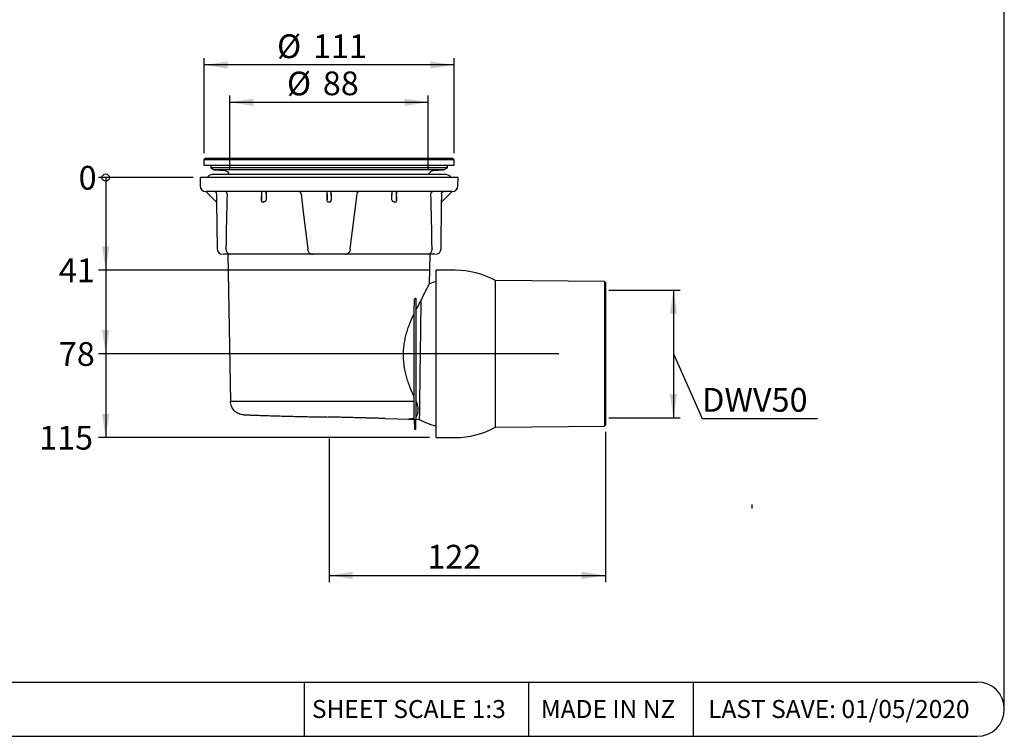
# Model space of a CAD drawing. Units: millimetres. Extents: x 5 to 290, y 5 to 205.
# Drawn here: x 145 to 290, y 5 to 110 of the extents above; entities that cross this region are included whole.
import ezdxf

# ---------------------------------------------------------------- set-up
doc = ezdxf.new("R2010")
doc.units = ezdxf.units.MM
doc.layers.add('DIMS', color=134, linetype='Continuous')
doc.layers.add('FORMAT', color=7, linetype='Continuous')
doc.styles.add('SLDTEXTSTYLE2', font='TXT', dxfattribs={"width": 0.7})
doc.dimstyles.new('SLDDIMSTYLE0', dxfattribs={"dimtxt": 3.5, "dimasz": 0.358974, "dimexe": 0, "dimexo": 0.0625, "dimgap": 0.875, "dimtad": 0, "dimtih": 1, "dimtoh": 1, "dimdec": 0, "dimlfac": 3, "dimrnd": 1e-09, "dimdsep": 46, "dimtxsty": 'SLDTEXTSTYLE2', "dimblk1": 'ORIGIN', "dimblk2": 'ORIGIN', "dimsah": 1, "dimcen": 0.09, "dimadec": 0, "dimazin": 2, "dimtfac": 1, "dimtdec": 0, "dimtofl": 0, "dimtmove": 0, "dimatfit": 3, "dimldrblk": 'ORIGIN', "dimfxl": 0, "dimfrac": 2, "dimtolj": 1, "dimtzin": 12, "dimarcsym": 0})
doc.dimstyles.new('SLDDIMSTYLE1', dxfattribs={"dimtxt": 3.5, "dimasz": 3.5, "dimexe": 0, "dimexo": 0.0625, "dimgap": 0.875, "dimtad": 0, "dimtih": 1, "dimtoh": 1, "dimdec": 0, "dimlfac": 3, "dimrnd": 1e-09, "dimzin": 12, "dimdsep": 46, "dimtxsty": 'SLDTEXTSTYLE2', "dimsah": 1, "dimcen": 0.09, "dimadec": 0, "dimazin": 3, "dimtfac": 1, "dimtdec": 0, "dimtofl": 0, "dimtmove": 0, "dimatfit": 3, "dimfxl": 0, "dimfrac": 2, "dimtolj": 1, "dimtzin": 12, "dimarcsym": 0})
doc.dimstyles.new('SLDDIMSTYLE2', dxfattribs={"dimtxt": 3.5, "dimasz": 3.5, "dimexe": 0, "dimexo": 0.0625, "dimgap": 0.875, "dimtad": 1, "dimdec": 0, "dimlfac": 3, "dimrnd": 1e-09, "dimzin": 12, "dimdsep": 46, "dimtxsty": 'SLDTEXTSTYLE2', "dimsah": 1, "dimcen": 0.09, "dimadec": 0, "dimazin": 3, "dimtfac": 1, "dimtdec": 0, "dimtofl": 0, "dimtmove": 0, "dimatfit": 3, "dimfxl": 0, "dimfrac": 2, "dimtolj": 1, "dimtzin": 12, "dimarcsym": 0})
doc.dimstyles.new('SLDDIMSTYLE3', dxfattribs={"dimtxt": 3.5, "dimasz": 3.5, "dimexe": 0, "dimexo": 0.0625, "dimgap": 0.875, "dimtad": 1, "dimdec": 3, "dimlfac": 3, "dimrnd": 1e-09, "dimzin": 12, "dimdsep": 46, "dimtxsty": 'SLDTEXTSTYLE2', "dimsah": 1, "dimcen": 0.09, "dimadec": 0, "dimazin": 3, "dimtfac": 1, "dimtdec": 3, "dimtofl": 0, "dimtmove": 0, "dimatfit": 3, "dimfxl": 0, "dimfrac": 2, "dimtolj": 1, "dimtzin": 12, "dimarcsym": 0})

# ---------------------------------------------------------------- blocks, each defined once
blk = doc.blocks.new('_Origin')
at = {"color": 0, "linetype": 'ByBlock', "lineweight": -2}
blk.add_line((0, 0), (-1, 0), dxfattribs=at)
blk.add_circle((0, 0), 0.5, dxfattribs=at)
blk = doc.blocks.new('_D')
at = {"layer": 'DIMS'}
blk.add_line((170.9, 87.08), (156.94, 87.08), dxfattribs=at)
at = {"layer": 'DIMS', "xscale": 1.076923076923077, "yscale": 1.076923076923077}
blk.add_blockref('_Origin', (158.01, 87.08), dxfattribs=at)
at = {"layer": 'DIMS', "insert": (154.02, 88.81), "char_height": 3.5, "attachment_point": 1, "style": 'SLDTEXTSTYLE2'}
blk.add_mtext('0', dxfattribs=at)
blk = doc.blocks.new('_D_1')
at = {"layer": 'DIMS'}
for p, q in [((158.01, 87.08), (158.01, 73.44)), ((205.7, 73.44), (156.94, 73.44))]:
    blk.add_line(p, q, dxfattribs=at)
blk.add_solid([(158.01, 73.44), (158.55, 76.94), (157.47, 76.94)], dxfattribs=at)
at = {"layer": 'DIMS', "insert": (151.11, 75.17), "char_height": 3.5, "attachment_point": 1, "style": 'SLDTEXTSTYLE2'}
blk.add_mtext('41', dxfattribs=at)
blk = doc.blocks.new('_D_2')
at = {"layer": 'DIMS'}
for p, q in [((158.01, 73.44), (158.01, 61.11)), ((224.77, 61.11), (156.94, 61.11))]:
    blk.add_line(p, q, dxfattribs=at)
blk.add_solid([(158.01, 61.11), (158.55, 64.61), (157.47, 64.61)], dxfattribs=at)
at = {"layer": 'DIMS', "insert": (151.11, 62.84), "char_height": 3.5, "attachment_point": 1, "style": 'SLDTEXTSTYLE2'}
blk.add_mtext('78', dxfattribs=at)
blk = doc.blocks.new('_D_3')
at = {"layer": 'DIMS'}
for p, q in [((158.01, 61.11), (158.01, 48.77)), ((205.7, 48.77), (156.94, 48.77))]:
    blk.add_line(p, q, dxfattribs=at)
blk.add_solid([(158.01, 48.77), (158.55, 52.27), (157.47, 52.27)], dxfattribs=at)
at = {"layer": 'DIMS', "insert": (148.2, 50.5), "char_height": 3.5, "attachment_point": 1, "style": 'SLDTEXTSTYLE2'}
blk.add_mtext('115', dxfattribs=at)
blk = doc.blocks.new('_D_4')
at = {"layer": 'DIMS'}
for p, q in [((172.49, 90.69), (172.49, 104.68)), ((209.32, 90.69), (209.32, 104.68)), ((209.32, 103.68), (172.49, 103.68))]:
    blk.add_line(p, q, dxfattribs=at)
for points in [[(172.49, 103.68), (175.99, 103.14), (175.99, 104.21)], [(209.32, 103.68), (205.82, 104.21), (205.82, 103.14)]]:
    blk.add_solid(points, dxfattribs=at)
at = {"layer": 'DIMS', "char_height": 3.5, "attachment_point": 1, "style": 'SLDTEXTSTYLE2'}
for s, insert in [('%%c', (183.25, 108.19)), ('111', (188.54, 108.2))]:
    blk.add_mtext(s, dxfattribs=dict(at, insert=insert))
blk = doc.blocks.new('_D_5')
at = {"layer": 'DIMS'}
for p, q in [((176.29, 88.28), (176.29, 99.19)), ((205.52, 88.28), (205.52, 99.19)), ((176.29, 98.19), (205.52, 98.19))]:
    blk.add_line(p, q, dxfattribs=at)
for points in [[(176.29, 98.19), (179.79, 97.65), (179.79, 98.73)], [(205.52, 98.19), (202.02, 98.73), (202.02, 97.65)]]:
    blk.add_solid(points, dxfattribs=at)
at = {"layer": 'DIMS', "char_height": 3.5, "attachment_point": 1, "style": 'SLDTEXTSTYLE2'}
for s, insert in [('%%c', (184.71, 102.7)), ('88', (189.99, 102.72))]:
    blk.add_mtext(s, dxfattribs=dict(at, insert=insert))
blk = doc.blocks.new('_D_6')
at = {"layer": 'DIMS'}
for p, q in [((232.13, 70.52), (242.63, 70.52)), ((241.63, 70.52), (241.63, 51.69)), ((241.63, 61.11), (245.86, 51.57)), ((232.13, 51.69), (242.63, 51.69)), ((245.86, 51.57), (262.87, 51.57))]:
    blk.add_line(p, q, dxfattribs=at)
for points in [[(241.63, 70.52), (241.09, 67.02), (242.17, 67.02)], [(241.63, 51.69), (242.17, 55.19), (241.09, 55.19)]]:
    blk.add_solid(points, dxfattribs=at)
at = {"layer": 'DIMS', "insert": (245.86, 56.08), "char_height": 3.5, "attachment_point": 1, "style": 'SLDTEXTSTYLE2'}
blk.add_mtext('DWV50', dxfattribs=at)
blk = doc.blocks.new('_D_7')
at = {"layer": 'DIMS'}
for p, q in [((231.63, 49.6), (231.63, 27.46)), ((190.9, 48.62), (190.9, 27.46)), ((190.9, 28.46), (231.63, 28.46))]:
    blk.add_line(p, q, dxfattribs=at)
for points in [[(190.9, 28.46), (194.4, 27.92), (194.4, 29)], [(231.63, 28.46), (228.13, 29), (228.13, 27.92)]]:
    blk.add_solid(points, dxfattribs=at)
at = {"layer": 'DIMS', "insert": (205.38, 32.97), "char_height": 3.5, "attachment_point": 1, "style": 'SLDTEXTSTYLE2'}
blk.add_mtext('122', dxfattribs=at)

msp = doc.modelspace()

# ---------------------------------------------------------------- linework, layer by layer
at = {"color": 7, "linetype": 'Continuous', "lineweight": 25}
for p, q in [((172.73605, 89.94014), (172.48605, 89.69014)), ((172.73605, 89.94014), (190.96377, 89.94014)), ((190.96377, 89.94014), (209.06939, 89.94014)), ((209.31939, 89.69014), (209.06939, 89.94014)), ((172.48605, 89.69014), (172.48605, 88.94014)), ((190.96461, 89.69014), (172.48605, 89.69014)), ((172.48605, 88.94014), (190.96461, 88.94014)), ((173.47652, 88.94014), (173.47652, 88.54248)), ((173.47652, 88.54248), (173.98605, 88.24831)), ((208.32892, 88.54248), (173.47652, 88.54248)), ((209.31939, 89.69014), (190.96461, 89.69014)), ((190.96461, 88.94014), (209.31939, 88.94014)), ((207.81939, 88.24831), (208.32892, 88.54248)), ((208.32892, 88.54248), (208.32892, 88.94014)), ((209.31939, 88.94014), (209.31939, 89.69014)), ((171.90272, 87.07734), (171.92421, 85.8463)), ((209.90272, 87.07734), (171.90272, 87.07734)), ((208.09105, 87.53251), (173.71439, 87.53251)), ((173.98605, 88.24831), (175.52764, 88.10915)), ((207.81939, 88.24831), (173.98605, 88.24831)), ((206.2778, 88.10915), (207.81939, 88.24831)), ((209.88123, 85.8463), (209.90272, 87.07734)), ((174.34314, 83.44179), (172.75742, 85.02751)), ((190.88387, 85.02751), (172.75743, 85.02751)), ((180.97778, 83.64461), (181.02434, 85.02751)), ((180.97799, 84.69709), (180.97778, 83.64461)), ((181.6211, 85.02751), (181.65832, 83.9222)), ((190.61111, 83.79152), (190.63268, 85.02751)), ((190.61125, 84.69709), (190.61111, 83.79152)), ((190.91971, 85.02751), (190.88573, 85.02751)), ((209.04802, 85.02751), (190.92157, 85.02751)), ((191.17276, 85.02751), (191.19433, 83.79152)), ((191.1942, 84.69709), (191.19433, 83.79152)), ((200.14713, 83.9222), (200.18434, 85.02751)), ((200.7811, 85.02751), (200.82766, 83.64461)), ((200.82766, 83.64461), (200.82745, 84.69709)), ((209.04803, 85.02751), (207.4623, 83.44179)), ((207.47075, 84.69709), (207.46285, 83.79152)), ((174.34308, 83.44185), (174.40276, 76.60357)), ((207.40269, 76.60357), (207.46236, 83.44185)), ((176.01628, 75.77751), (176.39447, 54.11085)), ((188.55527, 75.77751), (176.20253, 75.77751)), ((192.49855, 75.77751), (189.30689, 75.77751)), ((205.60291, 75.77751), (193.25018, 75.77751)), ((205.71353, 71.4448), (205.78916, 75.77751)), ((209.47046, 73.4396), (206.7003, 73.4396)), ((206.7003, 61.10627), (206.7003, 73.4396)), ((231.46094, 71.77863), (215.40351, 71.91876)), ((215.40351, 61.10627), (215.40351, 71.91876)), ((231.6276, 71.61051), (231.46094, 71.77863)), ((231.46094, 71.77863), (231.46094, 50.4339)), ((231.6276, 71.61051), (231.6276, 50.60202)), ((206.7003, 48.77293), (206.7003, 61.10627)), ((215.40351, 50.29377), (215.40351, 61.10627)), ((202.67359, 51.49282), (203.45056, 51.47247)), ((203.45056, 51.47263), (203.4751, 50.05347)), ((203.66367, 50.05347), (203.68833, 51.46637)), ((203.68833, 51.46624), (204.19664, 51.45293)), ((215.40351, 50.29377), (231.46094, 50.4339)), ((231.46094, 50.4339), (231.6276, 50.60202)), ((206.7003, 48.77293), (209.47046, 48.77293))]:
    msp.add_line(p, q, dxfattribs=at)
at = {"color": 7, "linetype": 'Continuous', "lineweight": 25, "flags": 128}
for points in [[(174.33469, 84.69709), (174.34018, 84.06817), (174.34259, 83.79152)], [(181.65817, 84.69709), (181.65827, 84.1617), (181.65832, 83.9222)], [(186.77663, 84.69709), (187.10784, 81.99957), (187.44036, 79.29144), (187.77401, 76.574)], [(194.03143, 76.574), (194.36509, 79.29144), (194.6976, 81.99957), (195.02882, 84.69709)], [(200.14713, 83.9222), (200.14717, 84.1617), (200.14727, 84.69709)], [(206.7003, 71.75174), (206.35567, 71.65606), (205.71329, 71.44472)], [(204.42471, 68.87486), (204.41769, 68.33889), (204.40999, 67.75033), (204.40165, 67.11349), (204.39274, 66.43306), (204.38333, 65.71402), (204.37348, 64.96166), (204.36327, 64.18149), (204.35277, 63.37925), (204.34205, 62.56081), (204.33121, 61.7322), (204.32031, 60.89949), (204.30943, 60.06878), (204.29866, 59.24619), (204.28808, 58.43774), (204.27776, 57.64938), (204.26778, 56.88688), (204.25821, 56.15585), (204.24912, 55.46165), (204.24058, 54.80937), (204.23265, 54.20381), (204.2254, 53.6494), (204.21886, 53.15022), (204.2131, 52.70993), (204.20815, 52.33177), (204.20405, 52.0185), (204.20083, 51.77244), (204.19851, 51.59537), (204.19711, 51.48861), (204.19664, 51.45293)], [(199.17276, 51.58449), (201.04824, 51.53538), (202.67616, 51.49275)]]:
    msp.add_lwpolyline(points, dxfattribs=at)
at = {"color": 7, "linetype": 'Continuous', "lineweight": 25}
for centre, radius, start, end in [((173.71439, 86.64418), 0.88833, 90, 150.8163482), ((175.45272, 87.27919), 0.83333, 17.6971017, 84.8420448), ((206.35272, 87.27919), 0.83333, 95.1579552, 162.3028983), ((208.09105, 86.64418), 0.88833, 29.1836518, 90), ((172.75742, 85.86085), 0.83333, 181, 270), ((209.04803, 85.86085), 0.83333, 270, 359), ((175.23606, 76.61085), 0.83333, 180.5, 270), ((188.55339, 76.61084), 0.83333, 254.0704141, 270.0047054), ((193.25205, 76.61085), 0.83333, 269.996745, 285.4807741), ((206.56938, 76.61085), 0.83333, 270, 359.5), ((209.47046, 61.10627), 12.33333, 61.245486, 90), ((209.47046, 61.10627), 11, 241.3512867, 255.4140049), ((203.56939, 50.05512), 0.0943, 181, 359), ((209.47046, 61.10627), 12.33333, 270, 298.754514)]:
    msp.add_arc(centre, radius, start, end, dxfattribs=at)
for centre, major_axis, ratio, start_param, end_param in [((190.90272, 59.98102), (0, 125.05565), 0.122474039, 1.371845915, 1.437719118), ((190.90272, 59.98102), (0, 125.05565), 0.122474039, 4.845466189, 4.911339392), ((190.90272, 77.16896), (15.50474, 0), 0.518468808, 2.230733973, 2.243134779), ((190.90272, 67.02547), (0, 16.41638), 0.99996192, 6.280464133, 6.285906481), ((190.90272, 77.16896), (15.50474, 0), 0.518468808, 0.898457874, 0.91085868)]:
    msp.add_ellipse(centre, major_axis=major_axis, ratio=ratio, start_param=start_param, end_param=end_param, dxfattribs=at)
for points, knots in [([(174.33469, 84.69709), (174.33431, 84.74087), (174.32536, 84.78375), (174.29156, 84.86381), (174.26676, 84.90041), (174.17462, 84.99175), (174.08877, 85.02751), (174.00122, 85.02751)], [0, 0, 0, 0, 0.25, 0.25, 0.5, 0.5, 1, 1, 1, 1]), ([(175.88757, 84.73248), (175.87946, 84.82013), (175.84322, 84.89775), (175.76971, 84.97473), (175.74178, 84.99448), (175.68324, 85.02071), (175.65168, 85.02751), (175.62059, 85.02751)], [0, 0, 0, 0, 0.5, 0.5, 0.75, 0.75, 1, 1, 1, 1]), ([(180.9856, 85.02751), (180.98472, 85.02751), (180.98385, 85.02095), (180.98215, 84.99373), (180.98135, 84.97355), (180.97988, 84.91767), (180.97923, 84.8821), (180.97829, 84.79702), (180.978, 84.74741), (180.97799, 84.69709)], [0, 0, 0, 0, 0.25, 0.25, 0.5, 0.5, 0.75, 0.75, 1, 1, 1, 1]), ([(181.65817, 84.69709), (181.65816, 84.74592), (181.65792, 84.79348), (181.65708, 84.87709), (181.65649, 84.91321), (181.65513, 84.97074), (181.65436, 84.99205), (181.65275, 85.02054), (181.65192, 85.02751), (181.65107, 85.02751)], [0, 0, 0, 0, 0.25, 0.25, 0.5, 0.5, 0.75, 0.75, 1, 1, 1, 1]), ([(186.77269, 84.73248), (186.76396, 84.82013), (186.72494, 84.89775), (186.64868, 84.97473), (186.62006, 84.99448), (186.56103, 85.02071), (186.52965, 85.02751), (186.49918, 85.02751)], [0, 0, 0, 0, 0.5, 0.5, 0.75, 0.75, 1, 1, 1, 1]), ([(190.61125, 84.69709), (190.61125, 84.74038), (190.61141, 84.78394), (190.612, 84.86356), (190.61243, 84.90044), (190.6135, 84.96133), (190.61415, 84.98587), (190.61555, 85.01892), (190.6163, 85.02751), (190.61707, 85.02751)], [0, 0, 0, 0, 0.25, 0.25, 0.5, 0.5, 0.75, 0.75, 1, 1, 1, 1]), ([(191.1942, 84.69709), (191.19419, 84.74087), (191.19403, 84.78375), (191.19344, 84.86381), (191.19301, 84.90041), (191.1914, 84.99175), (191.1899, 85.02751), (191.18838, 85.02751)], [0, 0, 0, 0, 0.25, 0.25, 0.5, 0.5, 1, 1, 1, 1]), ([(195.03275, 84.73248), (195.04148, 84.82013), (195.08051, 84.89775), (195.15676, 84.97473), (195.18538, 84.99448), (195.24441, 85.02071), (195.27579, 85.02751), (195.30626, 85.02751)], [0, 0, 0, 0, 0.5, 0.5, 0.75, 0.75, 1, 1, 1, 1]), ([(200.15437, 85.02751), (200.15353, 85.02751), (200.15268, 85.02036), (200.15109, 84.99217), (200.15031, 84.97065), (200.14896, 84.91374), (200.14837, 84.87765), (200.14753, 84.79386), (200.14728, 84.74598), (200.14727, 84.69709)], [0, 0, 0, 0, 0.25, 0.25, 0.5, 0.5, 0.75, 0.75, 1, 1, 1, 1]), ([(200.81985, 85.02751), (200.82073, 85.02751), (200.82159, 85.02088), (200.82329, 84.99371), (200.8241, 84.97341), (200.82556, 84.91763), (200.82621, 84.88215), (200.82716, 84.79691), (200.82744, 84.74732), (200.82745, 84.69709)], [0, 0, 0, 0, 0.25, 0.25, 0.5, 0.5, 0.75, 0.75, 1, 1, 1, 1]), ([(205.91787, 84.73248), (205.92598, 84.82013), (205.96222, 84.89775), (206.03573, 84.97473), (206.06366, 84.99448), (206.1222, 85.02071), (206.15376, 85.02751), (206.18485, 85.02751)], [0, 0, 0, 0, 0.5, 0.5, 0.75, 0.75, 1, 1, 1, 1]), ([(207.47075, 84.69709), (207.47113, 84.74038), (207.48016, 84.78394), (207.51377, 84.86356), (207.53871, 84.90044), (207.60014, 84.96133), (207.63709, 84.98587), (207.71737, 85.01892), (207.76053, 85.02751), (207.80422, 85.02751)], [0, 0, 0, 0, 0.25, 0.25, 0.5, 0.5, 0.75, 0.75, 1, 1, 1, 1]), ([(174.34259, 83.79152), (174.34294, 83.75195), (174.3432, 83.71313), (174.34355, 83.63713), (174.34364, 83.59971), (174.34366, 83.53213), (174.3436, 83.50133), (174.34339, 83.45554), (174.34325, 83.44168), (174.34314, 83.44179)], [0, 0, 0, 0, 0.25, 0.25, 0.5, 0.5, 0.75, 0.75, 1, 1, 1, 1]), ([(181.2461, 83.45819), (181.21709, 83.44622), (181.18759, 83.43895), (181.1272, 83.43717), (181.09643, 83.44299), (181.04095, 83.4739), (181.01673, 83.49942), (180.98485, 83.56611), (180.97777, 83.60539), (180.97778, 83.64461)], [0, 0, 0, 0, 0.25, 0.25, 0.5, 0.5, 0.75, 0.75, 1, 1, 1, 1]), ([(181.65832, 83.9222), (181.65832, 83.87559), (181.64927, 83.83048), (181.62016, 83.74602), (181.60026, 83.70729), (181.55256, 83.63711), (181.52541, 83.60655), (181.46466, 83.55446), (181.43219, 83.53385), (181.39727, 83.51979)], [0, 0, 0, 0, 0.25, 0.25, 0.5, 0.5, 0.75, 0.75, 1, 1, 1, 1]), ([(190.85805, 83.44179), (190.81812, 83.44168), (190.77969, 83.4555), (190.71497, 83.50093), (190.68893, 83.53164), (190.6285, 83.63348), (190.6111, 83.71239), (190.61111, 83.79152)], [0, 0, 0, 0, 0.25, 0.25, 0.5, 0.5, 1, 1, 1, 1]), ([(191.19433, 83.79152), (191.19434, 83.75195), (191.18986, 83.71313), (191.17122, 83.63713), (191.15685, 83.59971), (191.11685, 83.53213), (191.09092, 83.50133), (191.02593, 83.45554), (190.98733, 83.44168), (190.94739, 83.44179)], [0, 0, 0, 0, 0.25, 0.25, 0.5, 0.5, 0.75, 0.75, 1, 1, 1, 1]), ([(200.40818, 83.51979), (200.37325, 83.53385), (200.34073, 83.5545), (200.28002, 83.60656), (200.25291, 83.63709), (200.20528, 83.70713), (200.1853, 83.746), (200.1562, 83.83037), (200.14712, 83.8756), (200.14713, 83.9222)], [0, 0, 0, 0, 0.25, 0.25, 0.5, 0.5, 0.75, 0.75, 1, 1, 1, 1]), ([(200.82766, 83.64461), (200.82767, 83.60547), (200.82057, 83.56632), (200.78923, 83.50025), (200.76469, 83.47409), (200.70936, 83.44311), (200.67889, 83.43723), (200.61824, 83.43887), (200.58837, 83.44621), (200.55934, 83.45819)], [0, 0, 0, 0, 0.25, 0.25, 0.5, 0.5, 0.75, 0.75, 1, 1, 1, 1]), ([(207.4623, 83.44179), (207.46219, 83.44168), (207.46206, 83.4555), (207.46185, 83.50093), (207.46178, 83.53164), (207.46181, 83.63348), (207.46216, 83.71239), (207.46285, 83.79152)], [0, 0, 0, 0, 0.25, 0.25, 0.5, 0.5, 1, 1, 1, 1]), ([(176.20253, 75.77751), (176.14871, 75.77751), (176.09537, 75.77751), (175.98965, 75.77751), (175.93672, 75.77751), (175.83525, 75.77751), (175.78662, 75.77751), (175.69354, 75.77751), (175.649, 75.77751), (175.52739, 75.77751), (175.45912, 75.77751), (175.36029, 75.77751), (175.32853, 75.77751), (175.31755, 75.77751)], [0, 0, 0, 0, 0.125, 0.125, 0.25, 0.25, 0.375, 0.375, 0.5, 0.5, 0.75, 0.75, 1, 1, 1, 1]), ([(175.7233, 76.51605), (175.72649, 76.46196), (175.73407, 76.40967), (175.7571, 76.3084), (175.77283, 76.25896), (175.82911, 76.12147), (175.87979, 76.04166), (175.96274, 75.94608), (175.99184, 75.91779), (176.05001, 75.86905), (176.07889, 75.84873), (176.13342, 75.81522), (176.15972, 75.80188), (176.19885, 75.78306), (176.21119, 75.77751), (176.20253, 75.77751)], [0, 0, 0, 0, 0.125, 0.125, 0.25, 0.25, 0.5, 0.5, 0.625, 0.625, 0.75, 0.75, 0.875, 0.875, 1, 1, 1, 1]), ([(188.32581, 75.81325), (188.26104, 75.83577), (188.11521, 75.88645), (187.94111, 76.05396), (187.81903, 76.27977), (187.79148, 76.44893), (187.78055, 76.51605)], [0, 0, 0, 0, 0.225517253, 0.507738357, 0.80467218, 1, 1, 1, 1]), ([(189.30689, 75.77751), (189.21357, 75.77751), (189.02692, 75.77751), (188.79035, 75.77751), (188.62453, 75.77751), (188.55605, 75.77751), (188.55646, 75.77751), (188.55656, 75.77751)], [0, 0, 0, 0, 0.2315688107, 0.4631689846, 0.6938917727, 0.9230205721, 1, 1, 1, 1]), ([(193.24532, 75.77751), (193.24298, 75.77751), (193.23756, 75.77751), (193.12337, 75.77751), (192.93016, 75.77751), (192.70771, 75.77751), (192.55684, 75.77751), (192.49855, 75.77751)], [0, 0, 0, 0, 0.172534194, 0.399268148, 0.626812853, 0.85583012, 1, 1, 1, 1]), ([(194.02489, 76.51605), (194.01021, 76.4328), (193.98087, 76.26652), (193.86136, 76.05648), (193.69955, 75.89202), (193.5499, 75.83856), (193.47362, 75.81131)], [0, 0, 0, 0, 0.2405811921, 0.48057003, 0.7352464176, 1, 1, 1, 1]), ([(205.60291, 75.77751), (205.59424, 75.77751), (205.60658, 75.78305), (205.64559, 75.80182), (205.67189, 75.81515), (205.75389, 75.86552), (205.8152, 75.91438), (205.89802, 76.00983), (205.9247, 76.04582), (205.9733, 76.12473), (205.99498, 76.16712), (206.03227, 76.25806), (206.04803, 76.30722), (206.07134, 76.40934), (206.07894, 76.4619), (206.08214, 76.51605)], [0, 0, 0, 0, 0.125, 0.125, 0.25, 0.25, 0.5, 0.5, 0.625, 0.625, 0.75, 0.75, 0.875, 0.875, 1, 1, 1, 1]), ([(206.4879, 75.77751), (206.4824, 75.77751), (206.4719, 75.77751), (206.44129, 75.77751), (206.42093, 75.77751), (206.3712, 75.77751), (206.34213, 75.77751), (206.27572, 75.77751), (206.23793, 75.77751), (206.15672, 75.77751), (206.11315, 75.77751), (206.01999, 75.77751), (205.9704, 75.77751), (205.81888, 75.77751), (205.7106, 75.77751), (205.60291, 75.77751)], [0, 0, 0, 0, 0.125, 0.125, 0.25, 0.25, 0.375, 0.375, 0.5, 0.5, 0.625, 0.625, 0.75, 0.75, 1, 1, 1, 1]), ([(204.42471, 68.87486), (204.50863, 69.06489), (204.67723, 69.44663), (204.96171, 70.03953), (205.26173, 70.62706), (205.51687, 71.09662), (205.68238, 71.39049), (205.70305, 71.42653), (205.71353, 71.4448)], [0, 0, 0, 0, 0.123896338, 0.248887676, 0.441215969, 0.638856711, 0.816838361, 1, 1, 1, 1]), ([(203.4751, 68.98895), (203.4754, 69.01235), (203.47947, 69.03495), (203.48928, 69.07759), (203.49538, 69.09797), (203.51565, 69.15657), (203.53145, 69.19165), (203.56668, 69.25521), (203.5861, 69.28416), (203.61867, 69.31396), (203.63022, 69.32223), (203.64789, 69.32083), (203.65389, 69.31723), (203.66187, 69.30086), (203.66351, 69.28883), (203.66367, 69.27726)], [0, 0, 0, 0, 0.125, 0.125, 0.25, 0.25, 0.5, 0.5, 0.75, 0.75, 0.875, 0.875, 0.9375, 0.9375, 1, 1, 1, 1]), ([(203.45101, 54.78642), (203.25531, 55.19294), (203.06098, 55.62643), (202.83015, 56.20599), (202.7846, 56.32381), (202.69504, 56.56344), (202.65099, 56.68542), (202.5228, 57.05437), (202.44224, 57.3053), (202.21897, 58.07388), (202.0945, 58.60716), (201.984, 59.30538), (201.96422, 59.44642), (201.92999, 59.72798), (201.91546, 59.86896), (201.8798, 60.29247), (201.86661, 60.57558), (201.86204, 61.14337), (201.87066, 61.42805), (201.90999, 61.99899), (201.94103, 62.28707), (202.06381, 63.13382), (202.18471, 63.6788), (202.40934, 64.47134), (202.49181, 64.73224), (202.6656, 65.2371), (202.75714, 65.4821), (203.0418, 66.19696), (203.24481, 66.64691), (203.4527, 67.07311)], [0, 0, 0, 0, 0.125, 0.125, 0.15625, 0.15625, 0.1875, 0.1875, 0.25, 0.25, 0.375, 0.375, 0.40625, 0.40625, 0.4375, 0.4375, 0.5, 0.5, 0.5625, 0.5625, 0.625, 0.625, 0.75, 0.75, 0.8125, 0.8125, 0.875, 0.875, 1, 1, 1, 1]), ([(203.45101, 54.78642), (203.45104, 54.99412), (203.45107, 55.20962), (203.45113, 55.65648), (203.45116, 55.88858), (203.45126, 56.60441), (203.45133, 57.10008), (203.45143, 57.87028), (203.45147, 58.13148), (203.45152, 58.53009), (203.45154, 58.6641), (203.45158, 58.93442), (203.4516, 59.07106), (203.45169, 59.75456), (203.45177, 60.30393), (203.45188, 61.13171), (203.45192, 61.40826), (203.45198, 61.82403), (203.452, 61.96278), (203.45203, 62.2406), (203.45205, 62.37991), (203.45215, 63.07083), (203.45222, 63.61003), (203.45233, 64.39916), (203.45237, 64.65891), (203.45242, 65.04349), (203.45244, 65.17085), (203.45247, 65.42385), (203.45249, 65.54953), (203.45257, 66.16758), (203.45264, 66.63397), (203.4527, 67.07311)], [0, 0, 0, 0, 0.0625, 0.0625, 0.125, 0.125, 0.25, 0.25, 0.3125, 0.3125, 0.34375, 0.34375, 0.375, 0.375, 0.5, 0.5, 0.5625, 0.5625, 0.59375, 0.59375, 0.625, 0.625, 0.75, 0.75, 0.8125, 0.8125, 0.84375, 0.84375, 0.875, 0.875, 1, 1, 1, 1]), ([(203.6862, 67.53841), (203.68621, 67.42367), (203.68623, 67.30633), (203.68626, 67.06635), (203.68628, 66.94359), (203.68633, 66.57122), (203.68636, 66.31631), (203.68647, 65.53207), (203.68654, 64.98343), (203.68664, 64.26448), (203.68666, 64.11864), (203.6867, 63.82623), (203.68672, 63.67951), (203.68677, 63.23783), (203.68681, 62.94136), (203.68689, 62.34444), (203.68693, 62.044), (203.68701, 61.43908), (203.68705, 61.13377), (203.68718, 60.21713), (203.68726, 59.61728), (203.68737, 58.73377), (203.68741, 58.44199), (203.68749, 57.86401), (203.68753, 57.57672), (203.68764, 56.74035), (203.68771, 56.21174), (203.68781, 55.46161), (203.68784, 55.21874), (203.6879, 54.74782), (203.68793, 54.52219), (203.68796, 54.30806)], [0, 0, 0, 0, 0.03125, 0.03125, 0.0625, 0.0625, 0.125, 0.125, 0.25, 0.25, 0.28125, 0.28125, 0.3125, 0.3125, 0.375, 0.375, 0.4375, 0.4375, 0.5, 0.5, 0.625, 0.625, 0.6875, 0.6875, 0.75, 0.75, 0.875, 0.875, 0.9375, 0.9375, 1, 1, 1, 1]), ([(190.90272, 54.11085), (189.95316, 54.11085), (189.00362, 54.11085), (187.14099, 54.11085), (186.22794, 54.11085), (184.47337, 54.11085), (183.6319, 54.11085), (182.05284, 54.11085), (181.31528, 54.11085), (179.9724, 54.11085), (179.3671, 54.11085), (178.31201, 54.11085), (177.86223, 54.11085), (177.13547, 54.11085), (176.8585, 54.11085), (176.48799, 54.11085), (176.39447, 54.11085), (176.39447, 54.11085)], [0, 0, 0, 0, 0.125, 0.125, 0.25, 0.25, 0.375, 0.375, 0.5, 0.5, 0.625, 0.625, 0.75, 0.75, 0.875, 0.875, 1, 1, 1, 1]), ([(178.35537, 52.13354), (178.264, 52.1381), (178.05448, 52.14855), (177.62369, 52.26463), (177.10948, 52.55263), (176.65461, 53.08141), (176.42955, 53.63092), (176.40372, 53.98436), (176.39447, 54.11085)], [0, 0, 0, 0, 0.089334142, 0.20483824, 0.433522914, 0.654122377, 0.876217028, 1, 1, 1, 1]), ([(203.45058, 51.63727), (203.45171, 51.66917), (203.45326, 51.71818), (203.4558, 51.84045), (203.45668, 51.88947), (203.4584, 52.01038), (203.45925, 52.08274), (203.46076, 52.2564), (203.46142, 52.35767), (203.46215, 52.53744), (203.46235, 52.60233), (203.46264, 52.74116), (203.46273, 52.81504), (203.46279, 53.05163), (203.46256, 53.22882), (203.46157, 53.5354), (203.46113, 53.64352), (203.46, 53.86891), (203.4593, 53.98675), (203.45843, 54.11085)], [0, 0, 0, 0, 0.25, 0.25, 0.375, 0.375, 0.5, 0.5, 0.625, 0.625, 0.6875, 0.6875, 0.75, 0.75, 0.875, 0.875, 0.9375, 0.9375, 1, 1, 1, 1]), ([(203.68553, 54.11085), (203.68393, 53.90793), (203.68284, 53.72377), (203.68169, 53.46739), (203.68138, 53.38496), (203.68092, 53.22996), (203.68077, 53.15694), (203.68046, 52.94931), (203.68048, 52.82605), (203.68082, 52.60364), (203.68114, 52.50673), (203.68235, 52.24962), (203.68352, 52.12245), (203.68596, 51.92474), (203.68721, 51.85568), (203.68829, 51.80432)], [0, 0, 0, 0, 0.125, 0.125, 0.1875, 0.1875, 0.25, 0.25, 0.375, 0.375, 0.5, 0.5, 0.75, 0.75, 1, 1, 1, 1]), ([(203.68829, 51.80432), (203.79181, 51.90315), (203.87371, 52.0258), (203.96107, 52.24839), (203.98424, 52.32946), (204.0182, 52.50323), (204.02902, 52.59552), (204.04354, 52.88826), (204.02933, 53.10452), (203.9698, 53.46033), (203.94346, 53.58453), (203.87716, 53.84198), (203.83741, 53.9746), (203.79055, 54.11085)], [0, 0, 0, 0, 0.25, 0.25, 0.375, 0.375, 0.5, 0.5, 0.75, 0.75, 0.875, 0.875, 1, 1, 1, 1]), ([(178.35506, 52.12962), (178.39522, 52.12846), (178.47267, 52.12622), (178.7249, 52.11765), (179.08121, 52.10499), (179.55665, 52.08784), (180.20655, 52.06475), (180.99537, 52.03764), (181.9807, 52.00544), (183.09091, 51.97136), (184.28876, 51.93721), (185.53026, 51.90471), (186.68132, 51.87739), (187.73967, 51.85463), (188.5572, 51.83884), (189.23258, 51.82673), (189.79684, 51.81799), (190.36131, 51.81004), (190.67287, 51.80524), (190.84228, 51.80263)], [0, 0, 0, 0, 0.06182721, 0.119217355, 0.172384995, 0.24443416, 0.307435989, 0.386419274, 0.466253515, 0.546852005, 0.626806885, 0.702026447, 0.772251576, 0.823487822, 0.875969977, 0.902721944, 0.930505576, 0.962212996, 1, 1, 1, 1]), ([(199.17276, 51.58449), (199.17243, 51.5845), (199.17176, 51.58451), (199.16641, 51.58466), (199.15785, 51.58488), (199.14578, 51.5852), (199.12276, 51.5858), (199.08043, 51.58691), (199.00718, 51.58882), (198.91396, 51.59127), (198.76455, 51.59518), (198.53076, 51.6013), (198.17887, 51.61051), (197.76041, 51.62147), (197.2796, 51.63406), (196.74065, 51.64818), (196.14773, 51.6637), (195.505, 51.68053), (194.81661, 51.69856), (194.08675, 51.71767), (193.44859, 51.73438), (192.92279, 51.74815), (192.51914, 51.75872), (192.10915, 51.76946), (191.73852, 51.77916), (191.41081, 51.78774), (191.1269, 51.79518), (190.93723, 51.80014), (190.84228, 51.80263)], [0, 0, 0, 0, 0.013068849, 0.02611562, 0.039145651, 0.0521643, 0.06517694, 0.097168205, 0.129127053, 0.160631638, 0.192139432, 0.254431648, 0.316217806, 0.377656939, 0.438880472, 0.500000981, 0.56112149, 0.622345023, 0.683784156, 0.745570314, 0.80786253, 0.839357058, 0.87087491, 0.902820831, 0.934825023, 0.956509284, 0.978226001, 1, 1, 1, 1]), ([(203.45058, 51.63727), (203.34526, 51.58384), (203.22774, 51.54567), (203.03291, 51.50995), (202.96491, 51.5017), (202.85938, 51.49451), (202.82358, 51.49298), (202.76892, 51.49195), (202.75055, 51.49182), (202.71351, 51.49197), (202.69465, 51.49226), (202.67607, 51.49275)], [0, 0, 0, 0, 0.5, 0.5, 0.75, 0.75, 0.875, 0.875, 0.9375, 0.9375, 1, 1, 1, 1]), ([(203.45056, 51.47263), (203.45056, 51.47939), (203.45056, 51.49299), (203.45058, 51.58898), (203.45059, 51.63727)], [0, 0, 0, 0, 0.49685988, 1, 1, 1, 1]), ([(203.68829, 51.80432), (203.68829, 51.74979), (203.68831, 51.61972), (203.68833, 51.4937), (203.68833, 51.4755), (203.68833, 51.46637)], [0, 0, 0, 0, 0.264543253, 0.631031946, 1, 1, 1, 1])]:
    msp.add_open_spline(points, degree=3, knots=knots, dxfattribs=at)
for points in [[(175.88877, 84.69709), (175.88906, 84.70887), (175.88866, 84.72071), (175.88757, 84.73248)], [(186.77269, 84.73248), (186.77386, 84.72071), (186.77518, 84.70887), (186.77663, 84.69709)], [(190.88387, 85.02751), (190.88449, 85.02751), (190.88511, 85.02751), (190.88573, 85.02751)], [(190.91971, 85.02751), (190.92033, 85.02751), (190.92095, 85.02751), (190.92157, 85.02751)], [(195.02882, 84.69709), (195.03026, 84.70887), (195.03158, 84.72071), (195.03275, 84.73248)], [(205.91787, 84.73248), (205.91678, 84.72071), (205.91638, 84.70887), (205.91667, 84.69709)], [(175.7233, 76.51605), (175.72217, 76.53528), (175.72175, 76.5546), (175.72207, 76.574)], [(187.77401, 76.574), (187.7764, 76.55459), (187.77858, 76.53527), (187.78055, 76.51605)], [(194.02489, 76.51605), (194.02687, 76.53528), (194.02904, 76.5546), (194.03143, 76.574)], [(206.08337, 76.574), (206.08369, 76.55459), (206.08327, 76.53527), (206.08214, 76.51605)], [(203.4527, 67.07311), (203.45959, 67.71173), (203.46713, 68.35034), (203.4751, 68.98895)], [(203.66367, 69.27726), (203.67154, 68.69767), (203.6791, 68.11806), (203.6862, 67.53841)], [(203.6862, 67.53841), (203.94069, 68.03194), (204.19062, 68.47647), (204.42471, 68.87486)], [(203.45851, 54.11085), (200.94624, 54.11085), (196.26186, 54.11085), (190.90272, 54.11085)], [(203.45843, 54.11085), (203.45588, 54.33603), (203.45341, 54.56122), (203.45101, 54.78642)], [(203.68796, 54.30806), (203.68716, 54.24232), (203.68636, 54.17658), (203.68555, 54.11085)], [(203.79043, 54.11085), (203.75608, 54.11085), (203.72122, 54.11085), (203.68588, 54.11085)], [(203.78941, 54.11085), (203.75566, 54.17577), (203.72183, 54.24151), (203.68796, 54.30806)]]:
    msp.add_open_spline(points, degree=3, dxfattribs=at)
at = {"layer": 'FORMAT'}
for p, q in [((290.36008, 8.74962), (290.36008, 205.24257)), ((253.24528, 38.31793), (253.24528, 38.9208)), ((8.58637, 12.74962), (286.36008, 12.74962)), ((187.23028, 12.74962), (187.23028, 4.74962)), ((220.29724, 12.74962), (220.29724, 4.74962)), ((244.51743, 12.74962), (244.51743, 4.74962)), ((8.58637, 4.74962), (286.36008, 4.74962))]:
    msp.add_line(p, q, dxfattribs=at)
msp.add_arc((286.36008, 8.74962), 4, 270, 90, dxfattribs=at)

# ---------------------------------------------------------------- texts
at = {"layer": 'FORMAT', "attachment_point": 2, "style": 'SLDTEXTSTYLE2'}
for s, insert, char_height in [('LAST SAVE: 01/05/2020', (265.98609, 10.09568), 2.6458333), ('SHEET SCALE 1:3', (202.65659, 10.09568), 2.6458333), ('MADE IN NZ', (231.99324, 10.09568), 2.645833)]:
    msp.add_mtext(s, dxfattribs=dict(at, insert=insert, char_height=char_height))

# ---------------------------------------------------------------- dimensions: what is measured, and where the dimension line sits
at = {"layer": 'DIMS'}
for base, p1, p2, angle, text, dimstyle, picture, middle in [((172.48605, 103.67581), (209.31939, 89.69014), (172.48605, 89.69014), 0, '%%c<>', 'SLDDIMSTYLE2', '_D_4', (190.26202, 103.67581)), ((241.6276, 51.68891), (231.13395, 70.52362), (231.13395, 51.68891), 90, 'DWV50', 'SLDDIMSTYLE3', '_D_6', (241.6276, 61.10627))]:
    dim = msp.add_linear_dim(base=base, p1=p1, p2=p2, angle=angle, text=text, dimstyle=dimstyle, dxfattribs=at)
    dim.commit()
    dim.dimension.update_dxf_attribs({"geometry": picture, "text_midpoint": middle, "dimtype": 160})
dim = msp.add_linear_dim(base=(205.51939, 98.1905), p1=(176.28605, 87.27919), p2=(205.51939, 87.27919), text='%%c<>', dimstyle='SLDDIMSTYLE2', dxfattribs=at)
dim.commit()
dim.dimension.update_dxf_attribs({"geometry": '_D_5', "text_midpoint": (190.26202, 98.1905), "dimtype": 160})
for feature_location, offset, origin, dimstyle, picture, middle in [((171.9027208539, 87.0773400036), (-14.9669995434, 0), (171.9027208539, 87.0773400036), 'SLDDIMSTYLE0', '_D', (155.4798184901, 87.0773400036)), ((206.7003, 48.77293), (-49.76458, 0), (171.90272, 87.07734), 'SLDDIMSTYLE1', '_D_3', (152.56801, 48.77293)), ((206.7003, 73.4396), (-49.76458, 0), (171.90272, 87.07734), 'SLDDIMSTYLE1', '_D_1', (154.02392, 73.4396)), ((225.76983, 61.10627), (-68.83411, 0), (171.90272, 87.07734), 'SLDDIMSTYLE1', '_D_2', (154.02392, 61.10627))]:
    dim = msp.add_ordinate_dim(feature_location=feature_location, offset=offset, dtype=0, origin=origin, dimstyle=dimstyle, dxfattribs=at)
    dim.commit()
    dim.dimension.update_dxf_attribs({"geometry": picture, "text_midpoint": middle})
dim = msp.add_linear_dim(base=(231.6276, 28.46266), p1=(190.90272, 54.11085), p2=(231.6276, 50.60202), dimstyle='SLDDIMSTYLE2', dxfattribs=at)
dim.commit()
dim.dimension.update_dxf_attribs({"geometry": '_D_7', "text_midpoint": (209.74293, 28.46266), "dimtype": 160})

doc.saveas('drawing.dxf')
